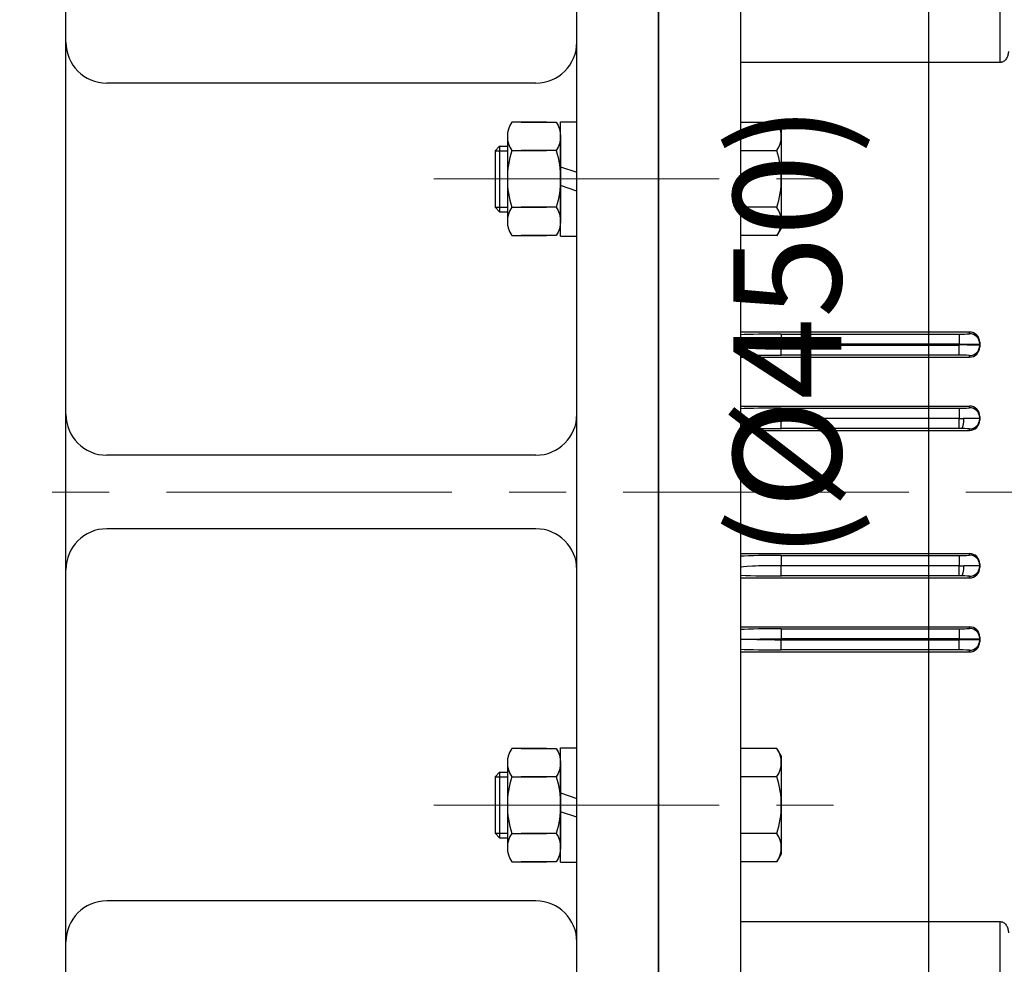
# Model space of a CAD drawing. Units: millimetres. Extents: x 1539 to 5988, y 598 to 3744.
# Drawn here: x 4470 to 4711, y 2008 to 2239 of the extents above; entities that cross this region are included whole.
import ezdxf

# ---------------------------------------------------------------- set-up
doc = ezdxf.new("R2010")
doc.units = ezdxf.units.MM
doc.header["$LTSCALE"] = 0.2
doc.linetypes.add('CENTER', pattern=[50.8, 31.75, -6.35, 6.35, -6.35])
for name, color, linetype in [('외형선', 3, 'Continuous'), ('윤곽선', 2, 'Continuous'), ('치수선', 1, 'Continuous')]:
    doc.layers.add(name, color=color, linetype=linetype)
doc.layers.add('중심선', color=1, linetype='CENTER', lineweight=13)
doc.styles.add('ROMANS', font='romans.shx', dxfattribs={"width": 0.8, "bigfont": 'whgtxt.shx'})
doc.dimstyles.new('ISO-25$0', dxfattribs={"dimscale": 8, "dimtxt": 2.4, "dimasz": 2.5, "dimexe": 1, "dimexo": 1, "dimgap": 1, "dimtad": 1, "dimdec": 4, "dimdsep": 46, "dimtxsty": 'ROMANS', "dimcen": 0, "dimclrd": 2, "dimclre": 2, "dimclrt": 1, "dimadec": 4, "dimazin": 2, "dimtfac": 1, "dimtdec": 4, "dimtmove": 0, "dimatfit": 3, "dimfxl": 0, "dimarcsym": 0})

# ---------------------------------------------------------------- blocks, each defined once
blk = doc.blocks.new('HEX NUT-M16')
at = {"layer": '외형선', "linetype": 'Continuous'}
for p, q in [((254.07, 1267.43), (254.07, 1246.64)), ((267.07, 1267.43), (267.07, 1246.64)), ((255.14, 1263.96), (263.66, 1263.96)), ((265.99, 1263.96), (257.48, 1263.96)), ((255.14, 1250.11), (263.66, 1250.11)), ((265.99, 1250.11), (257.48, 1250.11))]:
    blk.add_line(p, q, dxfattribs=at)
for points in [[(263.66, 1270.89), (255.14, 1270.89, 0.309401), (255.14, 1263.96, 0.154701), (255.14, 1250.11, 0.309401), (255.14, 1243.18), (263.66, 1243.18)], [(257.48, 1270.89), (265.99, 1270.89, -0.309401), (265.99, 1263.96, -0.154701), (265.99, 1250.11, -0.309401), (265.99, 1243.18), (257.48, 1243.18)]]:
    blk.add_lwpolyline(points, format="xyb", dxfattribs=at)
blk = doc.blocks.new('SPRING WASHER-M16')
at = {"layer": '외형선', "linetype": 'Continuous'}
for p, q in [((1490.75, 1463.64), (1490.75, 1491.64)), ((1490.75, 1491.64), (1494.75, 1491.64)), ((1494.75, 1463.64), (1494.75, 1491.64)), ((1490.75, 1480.64), (1494.75, 1479.27)), ((1494.75, 1474.64), (1490.75, 1476)), ((1490.75, 1463.64), (1494.75, 1463.64))]:
    blk.add_line(p, q, dxfattribs=at)
blk = doc.blocks.new('SPRING WAHSER-M16')
at = {"layer": '외형선', "linetype": 'Continuous'}
blk.add_blockref('SPRING WASHER-M16', (0, -220.85), dxfattribs=at)
blk = doc.blocks.new('375-37F-2')
at = {"layer": '외형선'}
for p, q in [((6554.35, 3248.84), (6554.35, 2798.84)), ((6534.35, 2803.84), (6534.35, 3243.84)), ((6409.35, 2803.84), (6409.35, 3233.84)), ((6524.35, 3123.84), (6419.35, 3123.84)), ((6524.35, 3032.84), (6419.35, 3032.84)), ((6524.35, 3014.84), (6419.35, 3014.84)), ((6524.35, 2923.84), (6419.35, 2923.84))]:
    blk.add_line(p, q, dxfattribs=at)
at = {"layer": '외형선', "linetype": 'Continuous'}
for p, q in [((6514.35, 3107.3), (6515.43, 3108.38)), ((6514.35, 3107.3), (6514.35, 3093.46)), ((6515.43, 3108.38), (6517.35, 3108.38)), ((6514.35, 3093.46), (6515.43, 3092.38)), ((6515.43, 3092.38), (6517.35, 3092.38)), ((6554.35, 3023.84), (6554.35, 2891.51)), ((6514.35, 2954.22), (6515.43, 2955.31)), ((6514.35, 2954.22), (6514.35, 2940.39)), ((6515.43, 2955.31), (6517.35, 2955.31)), ((6514.35, 2940.39), (6515.43, 2939.31)), ((6515.43, 2939.31), (6517.35, 2939.31))]:
    blk.add_line(p, q, dxfattribs=at)
at = {"layer": '외형선'}
for centre, start, end in [((6419.35, 3133.84), 180, 270), ((6524.35, 3133.84), 270, 0), ((6419.35, 3042.84), 180, 270), ((6524.35, 3042.84), 270, 0), ((6419.35, 3004.84), 90, 180), ((6524.35, 3004.84), 0, 90), ((6419.35, 2913.84), 90, 180), ((6524.35, 2913.84), 0, 90)]:
    blk.add_arc(centre, 10, start, end, dxfattribs=at)
at = {"layer": '윤곽선'}
for p, q in [((6514.35, 3107.3), (6517.35, 3107.3)), ((6515.43, 3108.38), (6515.43, 3092.38)), ((6514.35, 3093.46), (6517.35, 3093.46)), ((6514.35, 2954.22), (6517.35, 2954.22)), ((6515.43, 2955.31), (6515.43, 2939.31)), ((6514.35, 2940.39), (6517.35, 2940.39))]:
    blk.add_line(p, q, dxfattribs=at)
at = {"layer": '중심선', "ltscale": 11}
blk.add_line((6499.35, 3100.38), (6599.35, 3100.38), dxfattribs=at)
at = {"layer": '중심선', "linetype": 'CENTER', "ltscale": 11}
blk.add_line((6499.35, 2947.31), (6599.35, 2947.31), dxfattribs=at)
at = {"layer": '외형선', "linetype": 'Continuous'}
for name, p in [('HEX NUT-M16', (6263.28, 1843.35)), ('SPRING WAHSER-M16', (5039.59, 1843.6)), ('HEX NUT-M16', (6263.28, 1690.27)), ('SPRING WAHSER-M16', (5039.59, 1690.52))]:
    blk.add_blockref(name, p, dxfattribs=at)
blk = doc.blocks.new('HEX BOLT-M16')
at = {"layer": '외형선', "linetype": 'Continuous'}
for p, q in [((894.59, 505.14), (894.59, 477.43)), ((903.52, 505.14), (894.59, 505.14)), ((904.59, 503.28), (903.52, 505.14)), ((904.59, 503.28), (904.59, 479.28)), ((903.52, 498.21), (894.59, 498.21)), ((903.52, 484.36), (894.59, 484.36)), ((903.52, 477.43), (894.59, 477.43)), ((904.59, 479.28), (903.52, 477.43))]:
    blk.add_line(p, q, dxfattribs=at)
for centre, radius, start, end in [((898.46, 501.68), 6.13, 325.6158, 34.3842), ((881.66, 491.28), 22.93, 342.412, 17.588), ((898.46, 480.89), 6.13, 325.6158, 34.3842)]:
    blk.add_arc(centre, radius, start, end, dxfattribs=at)
blk = doc.blocks.new('H37-2')
at = {"layer": '외형선', "color": 3, "linetype": 'Continuous', "lineweight": -3, "ltscale": 25.4}
for p, q in [((9892.74, -13106.52), (9892.74, -12656.52)), ((9912.76, -12656.52), (9912.76, -13106.52)), ((9976.31, -12776.48), (9976.31, -12751.47)), ((9976.31, -12776.48), (9912.76, -12776.48)), ((9912.76, -12842.39), (9968.8, -12842.39)), ((9922.76, -12842.9), (9966.3, -12842.9)), ((9922.76, -12842.9), (9922.76, -12845.4)), ((9966.3, -12842.9), (9966.3, -12845.4)), ((9968.8, -12842.82), (9968.8, -12842.39)), ((9971.3, -12844.92), (9971.3, -12845.32)), ((9971.3, -12845.32), (9971.3, -12845.66)), ((9912.76, -12845.49), (9916.81, -12845.49)), ((9922.76, -12845.4), (9922.76, -12845.58)), ((9966.3, -12845.4), (9922.76, -12845.4)), ((9922.76, -12845.58), (9966.3, -12845.58)), ((9922.76, -12848.08), (9922.76, -12845.58)), ((9966.3, -12845.58), (9966.3, -12845.4)), ((9966.3, -12848.08), (9966.3, -12845.58)), ((9971.3, -12845.66), (9971.3, -12846.05)), ((9912.76, -12848.54), (9968.8, -12848.54)), ((9966.3, -12848.08), (9922.76, -12848.08)), ((9968.8, -12848.54), (9968.8, -12848.16)), ((9912.76, -12860.52), (9968.8, -12860.52)), ((9922.76, -12861.01), (9966.3, -12861.01)), ((9922.76, -12861.01), (9922.76, -12863.51)), ((9966.3, -12861.01), (9966.3, -12863.51)), ((9968.8, -12860.92), (9968.8, -12860.52)), ((9966.3, -12863.51), (9922.76, -12863.51)), ((9922.76, -12866), (9922.76, -12863.51)), ((9966.3, -12866), (9966.3, -12863.51)), ((9971.3, -12863.03), (9971.3, -12863.42)), ((9971.3, -12863.42), (9971.3, -12863.59)), ((9971.3, -12863.59), (9971.3, -12863.97)), ((9912.76, -12866.47), (9968.8, -12866.47)), ((9966.3, -12866), (9922.76, -12866)), ((9966.86, -12866), (9966.3, -12866)), ((9968.8, -12866.47), (9968.8, -12866.09)), ((9912.76, -12896.57), (9968.8, -12896.57)), ((9922.76, -12897.03), (9966.3, -12897.03)), ((9922.76, -12897.03), (9922.76, -12899.54)), ((9966.3, -12897.03), (9966.3, -12899.54)), ((9968.8, -12896.95), (9968.8, -12896.57)), ((9966.3, -12899.54), (9922.76, -12899.54)), ((9922.76, -12902.03), (9922.76, -12899.54)), ((9966.3, -12902.03), (9966.3, -12899.54)), ((9971.3, -12899.06), (9971.3, -12899.45)), ((9971.3, -12899.45), (9971.3, -12899.62)), ((9971.3, -12899.62), (9971.3, -12900.01)), ((9912.76, -12902.52), (9968.8, -12902.52)), ((9966.3, -12902.03), (9922.76, -12902.03)), ((9966.86, -12902.03), (9966.3, -12902.03)), ((9968.8, -12902.52), (9968.8, -12902.12)), ((9912.76, -12914.5), (9968.8, -12914.5)), ((9922.76, -12914.96), (9966.3, -12914.96)), ((9922.76, -12914.96), (9922.76, -12917.46)), ((9966.3, -12914.96), (9966.3, -12917.46)), ((9968.8, -12914.87), (9968.8, -12914.5)), ((9916.81, -12917.55), (9912.76, -12917.55)), ((9922.76, -12917.46), (9922.76, -12917.63)), ((9966.3, -12917.46), (9922.76, -12917.46)), ((9922.76, -12917.63), (9966.3, -12917.63)), ((9922.76, -12920.13), (9922.76, -12917.63)), ((9966.3, -12917.63), (9966.3, -12917.46)), ((9966.3, -12920.13), (9966.3, -12917.63)), ((9971.3, -12916.98), (9971.3, -12917.37)), ((9971.3, -12917.37), (9971.3, -12917.72)), ((9971.3, -12917.72), (9971.3, -12918.12)), ((9912.76, -12920.64), (9968.8, -12920.64)), ((9966.3, -12920.13), (9922.76, -12920.13)), ((9968.8, -12920.64), (9968.8, -12920.22)), ((9912.76, -12986.56), (9976.31, -12986.56)), ((9976.31, -13011.57), (9976.31, -12986.56))]:
    blk.add_line(p, q, dxfattribs=at)
for centre, radius, start, end in [((9968.79, -12844.91), 2.51, 359.7483, 89.7825), ((9968.81, -12846.05), 2.49, 269.8374, 359.8094), ((9968.8, -12863.02), 2.51, 359.8692, 89.8736), ((9968.8, -12863.97), 2.5, 269.9346, 359.9178), ((9921.9, -12630.92), 235.09, 267.7713, 270.2111), ((9968.8, -12899.07), 2.5, 0.075, 90.0726), ((9968.8, -12900.01), 2.51, 270.1274, 0.1298), ((9921.9, -12666.95), 235.09, 267.7713, 270.2111), ((9968.81, -12916.99), 2.5, 0.1991, 90.154), ((9968.79, -12918.13), 2.51, 270.2294, 0.2398)]:
    blk.add_arc(centre, radius, start, end, dxfattribs=at)
for centre, major_axis, ratio, start_param, end_param in [((9922.76, -12843.34), (-12.51, 0), 0.034921, 4.712389, 5.639684), ((9966.3, -12842.82), (-2.5, 0), 0.034921, 1.570796, 3.141593), ((9968.8, -12845.32), (-2.5, 0), 0.999391, 3.141593, 4.712389), ((9966.3, -12845.32), (5, 0), 0.01746, 4.712389, 6.283185), ((9922.76, -12845.84), (-10.01, 0), 0.043651, 4.712389, 5.350049), ((9922.76, -12845.14), (-10.01, 0), 0.043651, 0.933136, 1.570796), ((9966.3, -12845.66), (-5, 0), 0.01746, 3.141593, 4.712389), ((9968.8, -12845.66), (-2.5, 0), 0.999391, 1.570796, 3.141593), ((9922.76, -12847.64), (-12.51, 0), 0.034921, 0.643501, 1.570796), ((9966.3, -12848.16), (2.5, 0), 0.034921, 0, 1.570796), ((9922.76, -12861.44), (-12.51, 0), 0.034921, 4.712389, 5.639684), ((9966.3, -12860.92), (-2.5, 0), 0.034921, 1.570796, 3.141593), ((9968.8, -12863.42), (-2.5, 0), 0.999391, 3.141593, 4.712389), ((9922.76, -12863.94), (10.01, 0), 0.043651, 1.570796, 3.141593), ((9966.3, -12863.42), (5, 0), 0.01746, 4.712389, 4.93732), ((9966.86, -12863.5), (-0.02, -2.5), 0.223032, 0.035809, 1.572578), ((9966.3, -12863.42), (5, 0), 0.01746, 4.93732, 6.283185), ((9966.3, -12863.59), (-5, 0), 0.01746, 3.141593, 4.487458), ((9968.8, -12863.59), (-2.5, 0), 0.999391, 1.570796, 3.141593), ((9966.3, -12866.09), (2.5, 0), 0.034921, 0, 1.345866), ((9922.76, -12897.47), (-12.51, 0), 0.034921, 4.712389, 5.639684), ((9966.3, -12896.95), (-2.5, 0), 0.034921, 1.570796, 3.141593), ((9968.8, -12899.45), (-2.5, 0), 0.999391, 3.141593, 4.712389), ((9922.76, -12899.97), (10.01, 0), 0.043651, 1.570796, 3.141593), ((9966.3, -12899.45), (5, 0), 0.01746, 4.712389, 4.93732), ((9966.86, -12899.53), (-0.02, -2.5), 0.223032, 0.035809, 1.572578), ((9966.3, -12899.45), (5, 0), 0.01746, 4.93732, 6.283185), ((9966.3, -12899.62), (-5, 0), 0.01746, 3.141593, 4.487458), ((9968.8, -12899.62), (-2.5, 0), 0.999391, 1.570796, 3.141593), ((9966.3, -12902.12), (2.5, 0), 0.034921, 0, 1.345866), ((9922.76, -12915.4), (-12.51, 0), 0.034921, 4.712389, 5.639684), ((9966.3, -12914.87), (-2.5, 0), 0.034921, 1.570796, 3.141593), ((9968.8, -12917.37), (-2.5, 0), 0.999391, 3.141593, 4.712389), ((9922.76, -12917.9), (-10.01, 0), 0.043651, 4.712389, 5.350049), ((9922.76, -12917.2), (-10.01, 0), 0.043651, 0.933136, 1.570796), ((9966.3, -12917.37), (5, 0), 0.01746, 4.712389, 6.283185), ((9966.3, -12917.72), (-5, 0), 0.01746, 3.141593, 4.712389), ((9922.76, -12919.7), (-12.51, 0), 0.034921, 0.643501, 1.570796), ((9968.8, -12917.72), (-2.5, 0), 0.999391, 1.570796, 3.141593), ((9966.3, -12920.22), (2.5, 0), 0.034921, 0, 1.570796)]:
    blk.add_ellipse(centre, major_axis=major_axis, ratio=ratio, start_param=start_param, end_param=end_param, dxfattribs=at)
for points, knots in [([(9978.31, -12773.77), (9978.31, -12774.05), (9978.27, -12774.34), (9978.17, -12774.75), (9978.13, -12774.89), (9978.02, -12775.16), (9977.96, -12775.3), (9977.8, -12775.56), (9977.72, -12775.69), (9977.52, -12775.93), (9977.4, -12776.04), (9977.14, -12776.24), (9976.99, -12776.32), (9976.75, -12776.41), (9976.66, -12776.44), (9976.49, -12776.47), (9976.4, -12776.48), (9976.31, -12776.48)], [0, 0, 0, 0, 0.25, 0.25, 0.375, 0.375, 0.5, 0.5, 0.625, 0.625, 0.75, 0.75, 0.875, 0.875, 0.9375, 0.9375, 1, 1, 1, 1]), ([(9976.31, -12986.56), (9976.49, -12986.56), (9976.66, -12986.59), (9976.99, -12986.72), (9977.14, -12986.8), (9977.4, -12987), (9977.51, -12987.11), (9977.72, -12987.35), (9977.8, -12987.47), (9978.03, -12987.86), (9978.13, -12988.14), (9978.27, -12988.7), (9978.31, -12988.98), (9978.31, -12989.27)], [0, 0, 0, 0, 0.125, 0.125, 0.25, 0.25, 0.375, 0.375, 0.5, 0.5, 0.75, 0.75, 1, 1, 1, 1])]:
    blk.add_open_spline(points, degree=3, knots=knots, dxfattribs=at)
at = {"layer": '외형선', "linetype": 'Continuous'}
for p in [(9018.16, -13296.27), (9018.16, -13449.34)]:
    blk.add_blockref('HEX BOLT-M16', p, dxfattribs=at)
blk = doc.blocks.new('*D81')
at = {"layer": 'Defpoints', "color": 0, "transparency": 16777216}
for p in [(4636.5, 2348.1), (4692.5, 1937.3), (4636.51, 1898.1)]:
    blk.add_point(p, dxfattribs=at)
at = {"layer": '치수선', "color": 2, "lineweight": -2, "transparency": 16777216}
for p, q in [((4647.5, 2355.8), (4703.5, 2395.01)), ((4692.5, 2359.81), (4692.5, 1964.8)), ((4647.51, 1905.8), (4703.5, 1945))]:
    blk.add_line(p, q, dxfattribs=at)
at = {"layer": '치수선', "color": 2, "transparency": 16777216}
for points in [[(4687.92, 2359.81), (4697.08, 2359.81), (4692.5, 2387.31)], [(4687.92, 1964.8), (4697.08, 1964.8), (4692.5, 1937.3)]]:
    blk.add_solid(points, dxfattribs=at)
at = {"layer": '치수선', "color": 1, "transparency": 16777216, "insert": (4661.39, 2162.31), "char_height": 26.4, "attachment_point": 5, "rotation": 90, "style": 'ROMANS', "bg_fill": 3, "box_fill_scale": 1.1, "bg_fill_color": 256, "bg_fill_true_color": 13158600, "bg_fill_transparency": 0}
blk.add_mtext('(%%C450)', dxfattribs=at)

msp = doc.modelspace()

# ---------------------------------------------------------------- linework, layer by layer
at = {"layer": '중심선', "ltscale": 11}
msp.add_line((4394.3343, 2123.09629), (5128.54768, 2123.09629), dxfattribs=at)

# ---------------------------------------------------------------- block references
at = {"layer": '외형선', "linetype": 'Continuous'}
for name, p in [('H37-2', (-5266.23859, 15004.61492)), ('375-37F-2', (-1927.84734, -900.74723))]:
    msp.add_blockref(name, p, dxfattribs=at)

# ---------------------------------------------------------------- next in the draw order: dimensions: what is measured, and where the dimension line sits
at = {"layer": '치수선'}
dim = msp.add_linear_dim(base=(4692.50135, 1937.30231), p1=(4636.50135, 2348.09629), p2=(4636.50935, 1898.09629), angle=90, text='(%%C<>)', dimstyle='ISO-25$0', override={"dimscale": 11}, dxfattribs=at)
dim.commit()
dim.dimension.update_dxf_attribs({"geometry": '*D81', "text_midpoint": (4661.38707, 2162.30511)})

doc.saveas('drawing.dxf')
